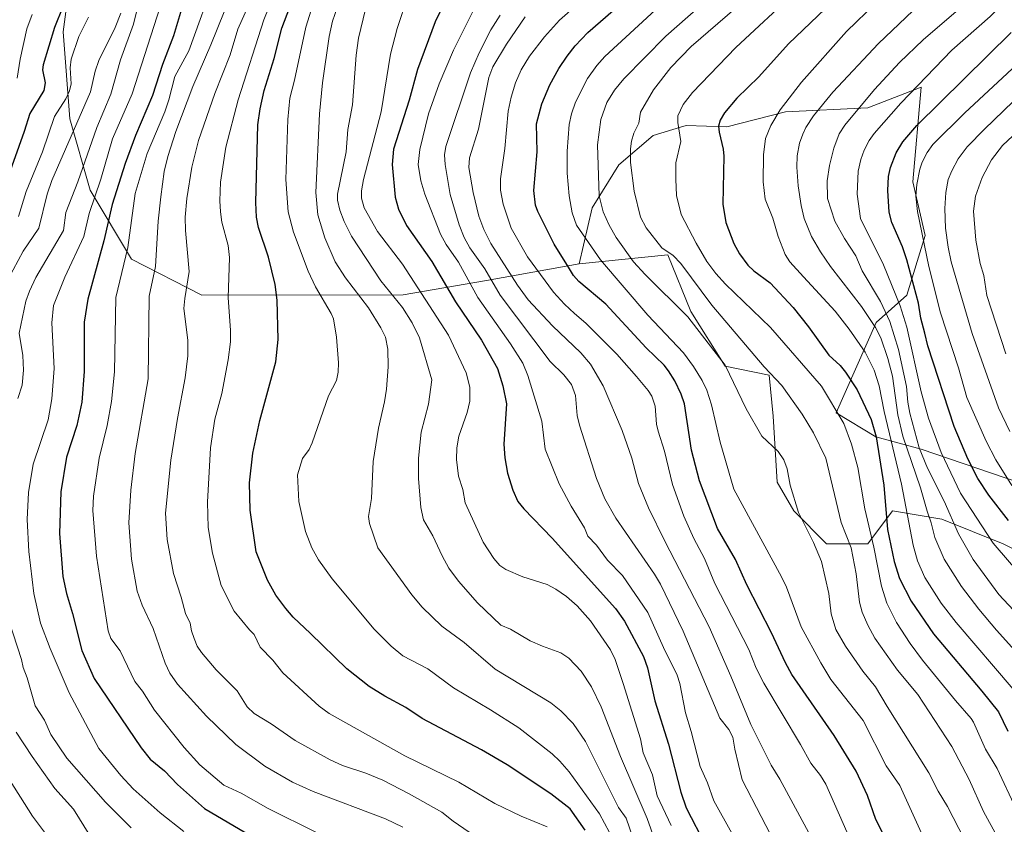
# Model space of a CAD drawing. Units: metres. Extents: x 664883 to 668339, y 4753546 to 4755942.
# Drawn here: x 667464 to 667787, y 4755520 to 4755784 of the extents above; entities that cross this region are included whole.
import ezdxf

# ---------------------------------------------------------------- set-up
doc = ezdxf.new("R2010")
doc.units = ezdxf.units.M
doc.header["$MEASUREMENT"] = 0
for name, color, linetype, lineweight in [('Arbolado forestal CxS', 92, 'Continuous', 0), ('Curva de nivel maestra', 36, 'Continuous', 30), ('Curva de nivel normal', 36, 'Continuous', 0), ('Pastizal CxS', 92, 'Continuous', 0)]:
    doc.layers.add(name, color=color, linetype=linetype, lineweight=lineweight)

# ---------------------------------------------------------------- blocks, each defined once
blk = doc.blocks.new('*U150')
at = {"layer": 'Pastizal CxS', "color": 92, "linetype": 'Continuous', "lineweight": 0}
blk.add_polyline3d([(667805.5543, 4755603.0641, 1475.5795), (667786.6693, 4755612.5069, 1471.0431), (667766.4353, 4755620.6005, 1463.3236), (667750.2481, 4755623.2985, 1452.9132), (667742.1543, 4755612.5071, 1444.7291), (667728.6649, 4755612.5073, 1436.7906), (667717.8737, 4755623.2987, 1434.6805), (667712.4781, 4755632.7415, 1434.3122), (667711.1293, 4755654.3243, 1436.7862), (667709.7807, 4755667.8135, 1439.3923), (667695.4145, 4755670.7861, 1435.0251), (667684.0843, 4755688.6631, 1435.7221), (667676.5415, 4755707.2791, 1438.8625), (667647.4697, 4755704.2851, 1426.3932), (667651.7169, 4755722.7379, 1433.8467), (667660.4629, 4755736.7975, 1439.1237), (667671.8011, 4755746.4433, 1443.0135), (667680.7669, 4755749.1847, 1446.0054), (667682.5739, 4755749.7373, 1446.7963), (667695.9317, 4755749.2503, 1451.3894), (667715.1775, 4755754.1453, 1457.8014), (667742.1563, 4755755.4939, 1468.585), (667759.6923, 4755762.2385, 1472.9441), (667756.9941, 4755731.2129, 1480.6638), (667761.0407, 4755713.6769, 1481.6947), (667755.0385, 4755694.0563, 1473.4703), (667744.9325, 4755685.1405, 1461.2383), (667731.8571, 4755655.4551, 1444.9377), (667744.8527, 4755647.5793, 1451.5306), (667759.6909, 4755643.5323, 1465.9959), (667819.3567, 4755623.2539, 1490.0541)], dxfattribs=at)
blk = doc.blocks.new('*U156')
at = {"layer": 'Arbolado forestal CxS', "color": 92, "linetype": 'Continuous', "lineweight": 0}
blk.add_polyline3d([(667481.0647, 4755802.7141, 1327.7503), (667478.1313, 4755780.4675, 1328.9226), (667480.3541, 4755751.9329, 1335.8569), (667486.9719, 4755728.5229, 1346.0194), (667500.5751, 4755705.8263, 1357.4514), (667523.5947, 4755694.0233, 1367.8216), (667589.7213, 4755694.1235, 1391.3899), (667617.0091, 4755698.8695, 1409.0276), (667647.4697, 4755704.2851, 1426.3932), (667676.5415, 4755707.2791, 1438.8625), (667684.0843, 4755688.6631, 1435.7221), (667695.4145, 4755670.7861, 1435.0251), (667709.7807, 4755667.8135, 1439.3923), (667711.1293, 4755654.3243, 1436.7862), (667712.4781, 4755632.7415, 1434.3122), (667717.8737, 4755623.2987, 1434.6805), (667728.6649, 4755612.5073, 1436.7906), (667742.1543, 4755612.5071, 1444.7291), (667750.2481, 4755623.2985, 1452.9132), (667766.4353, 4755620.6005, 1463.3236), (667786.6693, 4755612.5069, 1471.0431), (667805.5543, 4755603.0641, 1475.5795)], dxfattribs=at)
blk = doc.blocks.new('*U228')
at = {"layer": 'Curva de nivel maestra', "color": 36, "linetype": 'Continuous', "lineweight": 30}
blk.add_polyline3d([(667518.93, 4755794.58, 1350), (667514.29, 4755779.16, 1350), (667510.69, 4755769.69, 1350), (667507.43, 4755759.55, 1350), (667501.82, 4755746.4, 1350), (667498.48, 4755737.25, 1350), (667494.26, 4755723.85, 1350), (667491.5, 4755711.92, 1350), (667486.18, 4755692.71, 1350), (667485.06, 4755685.22, 1350), (667485.04, 4755669.01, 1350), (667484.3, 4755658.94, 1350), (667482.64, 4755651.25, 1350), (667479.26, 4755640.89, 1350), (667477.36, 4755629.54, 1350), (667476.88, 4755615.91, 1350), (667478.05, 4755601.72, 1350), (667479.18, 4755596.22, 1350), (667481.19, 4755589.69, 1350), (667484.24, 4755577.53, 1350), (667488.29, 4755568.34, 1350), (667503.72, 4755545.56, 1350), (667506.72, 4755541.83, 1350), (667511.35, 4755538, 1350), (667515.68, 4755533.57, 1350), (667524.5, 4755525.69, 1350), (667543.68, 4755514.36, 1350)], dxfattribs=at)

msp = doc.modelspace()

# ---------------------------------------------------------------- linework, layer by layer
at = {"layer": 'Arbolado forestal CxS', "color": 92, "linetype": 'Continuous', "lineweight": 0}
for points in [[(667552.78, 4755924.64, 1324.84), (667536.46, 4755910.59, 1328.37), (667516.93, 4755894.5, 1328.73), (667504.39, 4755878.5, 1329.13), (667497.58, 4755861.92, 1329.6), (667495.83, 4755847.31, 1330.39), (667492.8, 4755833.94, 1330.26), (667487.25, 4755818.65, 1328.86), (667481.06, 4755802.71, 1327.75), (667478.13, 4755780.47, 1328.92), (667480.35, 4755751.93, 1335.86), (667486.97, 4755728.52, 1346.02), (667500.58, 4755705.83, 1357.45), (667523.59, 4755694.02, 1367.82), (667589.72, 4755694.12, 1391.39), (667617.01, 4755698.87, 1409.03), (667647.47, 4755704.29, 1426.39)], [(667552.78, 4755924.64, 1324.84), (667536.46, 4755910.59, 1328.37), (667516.93, 4755894.5, 1328.73), (667504.39, 4755878.5, 1329.13), (667497.58, 4755861.92, 1329.6), (667495.83, 4755847.31, 1330.39), (667492.8, 4755833.94, 1330.26), (667487.25, 4755818.65, 1328.86), (667481.06, 4755802.71, 1327.75), (667478.13, 4755780.47, 1328.92), (667480.35, 4755751.93, 1335.86), (667486.97, 4755728.52, 1346.02), (667500.58, 4755705.83, 1357.45), (667523.59, 4755694.02, 1367.82), (667589.72, 4755694.12, 1391.39), (667617.01, 4755698.87, 1409.03), (667647.47, 4755704.29, 1426.39)], [(667819.36, 4755623.25, 1490.05), (667759.69, 4755643.53, 1466), (667744.85, 4755647.58, 1451.53), (667731.86, 4755655.46, 1444.94), (667744.93, 4755685.14, 1461.24), (667755.04, 4755694.06, 1473.47), (667761.04, 4755713.68, 1481.69), (667756.99, 4755731.21, 1480.66), (667759.69, 4755762.24, 1472.94), (667742.16, 4755755.49, 1468.59), (667715.18, 4755754.15, 1457.8), (667695.93, 4755749.25, 1451.39), (667682.57, 4755749.74, 1446.8), (667680.77, 4755749.18, 1446.01), (667671.8, 4755746.44, 1443.01), (667660.46, 4755736.8, 1439.12), (667651.72, 4755722.74, 1433.85), (667647.47, 4755704.29, 1426.39), (667617.01, 4755698.87, 1409.03), (667589.72, 4755694.12, 1391.39), (667523.59, 4755694.02, 1367.82), (667500.58, 4755705.83, 1357.45), (667486.97, 4755728.52, 1346.02), (667480.35, 4755751.93, 1335.86), (667478.13, 4755780.47, 1328.92), (667481.06, 4755802.71, 1327.75)], [(667819.36, 4755623.25, 1490.05), (667759.69, 4755643.53, 1466), (667744.85, 4755647.58, 1451.53), (667731.86, 4755655.46, 1444.94), (667744.93, 4755685.14, 1461.24), (667755.04, 4755694.06, 1473.47), (667761.04, 4755713.68, 1481.69), (667756.99, 4755731.21, 1480.66), (667759.69, 4755762.24, 1472.94), (667742.16, 4755755.49, 1468.59), (667715.18, 4755754.15, 1457.8), (667695.93, 4755749.25, 1451.39), (667682.57, 4755749.74, 1446.8), (667680.77, 4755749.18, 1446.01), (667671.8, 4755746.44, 1443.01), (667660.46, 4755736.8, 1439.12), (667651.72, 4755722.74, 1433.85), (667647.47, 4755704.29, 1426.39)], [(667959.04, 4755645.55, 1488.58), (667953.35, 4755642.31, 1490.89), (667940.39, 4755624.36, 1493.49), (667929.33, 4755601.72, 1494.16), (667923.53, 4755579.78, 1494.34), (667927.54, 4755534.61, 1490.35), (667916.17, 4755539.66, 1494.85), (667879.75, 4755554.5, 1491.04), (667856.81, 4755569.34, 1486.38), (667836.58, 4755586.88, 1483.6), (667805.55, 4755603.06, 1475.58), (667786.67, 4755612.51, 1471.04), (667766.44, 4755620.6, 1463.32), (667750.25, 4755623.3, 1452.91), (667742.15, 4755612.51, 1444.73), (667728.66, 4755612.51, 1436.79), (667717.87, 4755623.3, 1434.68), (667712.48, 4755632.74, 1434.31), (667711.13, 4755654.32, 1436.79), (667709.78, 4755667.81, 1439.39), (667695.41, 4755670.79, 1435.03), (667684.08, 4755688.66, 1435.72), (667676.54, 4755707.28, 1438.86), (667647.47, 4755704.29, 1426.39)]]:
    msp.add_polyline3d(points, dxfattribs=at)
at = {"layer": 'Curva de nivel maestra', "color": 36, "linetype": 'Continuous', "lineweight": 30}
for points in [[(667562.48, 4755924.88, 1325), (667556.5, 4755921.32, 1325), (667543.07, 4755914.71, 1325), (667524.92, 4755904.29, 1325), (667521.26, 4755901.37, 1325), (667516.38, 4755898.3, 1325), (667510.04, 4755893.42, 1325), (667506.26, 4755889.56, 1325), (667501.22, 4755883.19, 1325), (667493.53, 4755868.98, 1325), (667487.64, 4755850.93, 1325), (667486.71, 4755845.74, 1325), (667484.8, 4755824.23, 1325), (667481.4, 4755805.66, 1325), (667478.16, 4755793.7, 1325), (667478.03, 4755788.66, 1325), (667475.31, 4755781.87, 1325), (667471.53, 4755769.59, 1325), (667471.37, 4755767.94, 1325), (667472.24, 4755763.74, 1325), (667471.78, 4755761.24, 1325), (667467.15, 4755753.65, 1325), (667465.35, 4755747.77, 1325), (667459.52, 4755731.47, 1325)], [(667751.83, 4755508.23, 1425), (667744.82, 4755522.1, 1425), (667742.06, 4755529.99, 1425), (667738.39, 4755537.97, 1425), (667731.1, 4755549.58, 1425), (667717.23, 4755569.62, 1425), (667715.14, 4755573.44, 1425), (667710.6, 4755583.33, 1425), (667702.49, 4755599.08, 1425), (667698.8, 4755607.3, 1425), (667692.85, 4755617.54, 1425), (667686.96, 4755633.19, 1425), (667684.38, 4755643.24, 1425), (667682.04, 4755658.36, 1425), (667680.98, 4755661.54, 1425), (667678.84, 4755665.98, 1425), (667676.84, 4755669.26, 1425), (667675.34, 4755671.1, 1425), (667669.41, 4755676.74, 1425), (667656.18, 4755691.15, 1425), (667647.31, 4755698.51, 1425), (667645.56, 4755700.52, 1425), (667643.95, 4755703.2, 1425), (667639.22, 4755710.83, 1425), (667633.9, 4755721.53, 1425), (667633.19, 4755723.59, 1425), (667632.55, 4755728.36, 1425), (667633.69, 4755741.06, 1425), (667633.43, 4755750.21, 1425), (667635.25, 4755756.86, 1425), (667637.8, 4755763.01, 1425), (667640.75, 4755768.39, 1425), (667643.48, 4755772.44, 1425), (667646.19, 4755775.85, 1425), (667650.31, 4755780.25, 1425), (667690.24, 4755815, 1425)], [(667747.43, 4755806.42, 1450), (667716.16, 4755776.51, 1450), (667706.43, 4755765.69, 1450), (667699.21, 4755758.71, 1450), (667695.16, 4755753.82, 1450), (667693.69, 4755751.47, 1450), (667693.25, 4755749.47, 1450), (667693.38, 4755747.52, 1450), (667694.75, 4755741.9, 1450), (667694.99, 4755739.69, 1450), (667694.57, 4755723.92, 1450), (667695.64, 4755717.84, 1450), (667698.22, 4755711.03, 1450), (667700.05, 4755707.66, 1450), (667702.79, 4755703.91, 1450), (667704.8, 4755702.05, 1450), (667710.16, 4755698.15, 1450), (667717.69, 4755690.05, 1450), (667722.78, 4755683.64, 1450), (667729.39, 4755674.34, 1450), (667733.13, 4755670.94, 1450), (667734.9, 4755668.85, 1450), (667738.69, 4755662.97, 1450), (667743.33, 4755653.23, 1450), (667744.93, 4755647.54, 1450), (667747.47, 4755631.74, 1450), (667748.66, 4755617.19, 1450), (667750.88, 4755606.69, 1450), (667752.62, 4755601.16, 1450), (667756.41, 4755593.72, 1450), (667763.7, 4755583, 1450), (667779.65, 4755564.17, 1450), (667785.13, 4755557.34, 1450), (667788.2, 4755551, 1450)], [(667604.37, 4755792.27, 1400), (667600.21, 4755783.76, 1400), (667594.45, 4755768.08, 1400), (667591.73, 4755758.03, 1400), (667586.59, 4755741.96, 1400), (667586.14, 4755736.88, 1400), (667587.12, 4755726.17, 1400), (667588.2, 4755722.3, 1400), (667590.79, 4755716.96, 1400), (667599.07, 4755705.1, 1400), (667606.84, 4755691.92, 1400), (667615.39, 4755679.33, 1400), (667620.69, 4755669.98, 1400), (667622.47, 4755664.32, 1400), (667623.64, 4755658.38, 1400), (667622.78, 4755645.16, 1400), (667623.08, 4755640.67, 1400), (667623.9, 4755635.67, 1400), (667625.67, 4755630.04, 1400), (667627.36, 4755626.35, 1400), (667629.32, 4755623.96, 1400), (667638.64, 4755614.4, 1400), (667659.39, 4755591.29, 1400), (667662.33, 4755587.13, 1400), (667668.58, 4755575.56, 1400), (667669.95, 4755571.78, 1400), (667672.31, 4755561.04, 1400), (667676.76, 4755546.82, 1400), (667680.86, 4755531.08, 1400), (667682.59, 4755525.93, 1400), (667695.48, 4755500.99, 1400)], [(667649.43, 4755518.56, 1375), (667644.54, 4755525.58, 1375), (667638.22, 4755530.51, 1375), (667623.86, 4755540.02, 1375), (667615.44, 4755544.95, 1375), (667596, 4755555.21, 1375), (667590.55, 4755558.8, 1375), (667583.67, 4755562.48, 1375), (667578.56, 4755565.72, 1375), (667571.2, 4755571.53, 1375), (667559.31, 4755583.08, 1375), (667553.62, 4755588.44, 1375), (667551.16, 4755591.24, 1375), (667547.94, 4755595.68, 1375), (667545.18, 4755600.57, 1375), (667541.45, 4755609.82, 1375), (667539.55, 4755623.54, 1375), (667539.31, 4755632.48, 1375), (667540.41, 4755642.26, 1375), (667542.66, 4755652.98, 1375), (667547.88, 4755672.2, 1375), (667548.65, 4755679.52, 1375), (667548.34, 4755692.38, 1375), (667547.74, 4755697.54, 1375), (667545.53, 4755706.53, 1375), (667542.29, 4755716.3, 1375), (667541.58, 4755719.69, 1375), (667541.4, 4755724.41, 1375), (667542.01, 4755749.97, 1375), (667542.79, 4755755.2, 1375), (667544.12, 4755761.15, 1375), (667547.34, 4755771.73, 1375), (667549.84, 4755781.64, 1375), (667552.53, 4755788.57, 1375)], [(667788.36, 4755620.15, 1475), (667781.88, 4755628.47, 1475), (667778.28, 4755633.96, 1475), (667774.97, 4755640.34, 1475), (667770.49, 4755650.95, 1475), (667761.9, 4755677.49, 1475), (667760.92, 4755681.61, 1475), (667759.64, 4755686.54, 1475), (667758.87, 4755691.46, 1475), (667755.03, 4755705.63, 1475), (667753.56, 4755709.92, 1475), (667750.12, 4755717.9, 1475), (667749.25, 4755721.33, 1475), (667748.82, 4755728.4, 1475), (667748.95, 4755733, 1475), (667749.63, 4755735.92, 1475), (667751.51, 4755740.75, 1475), (667753.65, 4755744.39, 1475), (667758.33, 4755749.71, 1475), (667789.29, 4755780.26, 1475)]]:
    msp.add_polyline3d(points, dxfattribs=at)
at = {"layer": 'Curva de nivel normal', "color": 36, "linetype": 'Continuous', "lineweight": 0}
for points in [[(667789.12, 4755508.29, 1440), (667780.16, 4755524.67, 1440), (667775.42, 4755535.23, 1440), (667769.79, 4755546.01, 1440), (667758.59, 4755563.09, 1440), (667751.92, 4755571.01, 1440), (667744.52, 4755581.55, 1440), (667742.16, 4755585.8, 1440), (667740.32, 4755590.03, 1440), (667739.48, 4755593.36, 1440), (667738.42, 4755602.63, 1440), (667736.77, 4755611.18, 1440), (667733.47, 4755619.52, 1440), (667728.45, 4755640.59, 1440), (667724.39, 4755648.86, 1440), (667720.64, 4755655.04, 1440), (667713.97, 4755664.42, 1440), (667708.17, 4755670.55, 1440), (667691.04, 4755690.82, 1440), (667680.87, 4755704.45, 1440), (667678.29, 4755707.02, 1440), (667674.55, 4755709.61, 1440), (667669.48, 4755716.12, 1440), (667667.56, 4755719.69, 1440), (667665.51, 4755728.21, 1440), (667664.27, 4755737.61, 1440), (667664.3, 4755742.01, 1440), (667664.64, 4755744.61, 1440), (667665.41, 4755747.16, 1440), (667667.08, 4755750.5, 1440), (667667.55, 4755754.05, 1440), (667671.82, 4755761.36, 1440), (667677.59, 4755768.76, 1440), (667684.26, 4755775.61, 1440), (667739.89, 4755823.68, 1440)], [(667589.65, 4755519.59, 1360), (667583.87, 4755522.23, 1360), (667560.18, 4755531.22, 1360), (667553.36, 4755534.32, 1360), (667544.31, 4755539.57, 1360), (667534.81, 4755546.71, 1360), (667525.2, 4755555.91, 1360), (667515.63, 4755566.47, 1360), (667513.19, 4755570.05, 1360), (667511.56, 4755573.32, 1360), (667507.67, 4755584.77, 1360), (667504.03, 4755592.35, 1360), (667502.46, 4755596.93, 1360), (667500.51, 4755607.44, 1360), (667499.64, 4755619.43, 1360), (667500.34, 4755630.1, 1360), (667501.8, 4755642.13, 1360), (667506.07, 4755666.63, 1360), (667506.36, 4755693.72, 1360), (667508.42, 4755703.47, 1360), (667509.34, 4755718.3, 1360), (667510.15, 4755726.31, 1360), (667511.33, 4755734.63, 1360), (667512.46, 4755739.49, 1360), (667515.08, 4755747.77, 1360), (667520.68, 4755762.47, 1360), (667526.58, 4755776.2, 1360), (667539.7, 4755808.7, 1360)], [(667546.5, 4755806.02, 1365), (667535.46, 4755781.35, 1365), (667532.95, 4755772.91, 1365), (667527.9, 4755760.23, 1365), (667522.57, 4755744.84, 1365), (667520.39, 4755736.05, 1365), (667518.67, 4755725.77, 1365), (667518.22, 4755719.64, 1365), (667518.25, 4755715.3, 1365), (667519.53, 4755701.78, 1365), (667518.01, 4755692.96, 1365), (667517.72, 4755689.65, 1365), (667519.08, 4755679.33, 1365), (667519.05, 4755674.17, 1365), (667518.18, 4755666.91, 1365), (667515.63, 4755653.64, 1365), (667513.47, 4755639.96, 1365), (667511.7, 4755622.6, 1365), (667512.22, 4755613.95, 1365), (667514.32, 4755602.75, 1365), (667516.9, 4755595, 1365), (667518.27, 4755589.65, 1365), (667519.86, 4755586.5, 1365), (667520.28, 4755583.96, 1365), (667521.17, 4755581.45, 1365), (667522.1, 4755578.87, 1365), (667523.48, 4755576.89, 1365), (667528.38, 4755571.19, 1365), (667535.19, 4755564.32, 1365), (667538.51, 4755558.97, 1365), (667540.82, 4755556.79, 1365), (667546.41, 4755553.48, 1365), (667554.26, 4755548.02, 1365), (667565.78, 4755541.62, 1365), (667569.77, 4755539.8, 1365), (667577.43, 4755537.23, 1365), (667583.01, 4755534.94, 1365), (667591.73, 4755530.52, 1365), (667602.45, 4755524.47, 1365), (667606.15, 4755521.51, 1365), (667616.92, 4755514.11, 1365)], [(667775.82, 4755511.85, 1435), (667768.38, 4755526.32, 1435), (667765.25, 4755531.36, 1435), (667762.22, 4755537.33, 1435), (667748.5, 4755559.11, 1435), (667744.74, 4755565.62, 1435), (667740.58, 4755570.77, 1435), (667734.82, 4755578.88, 1435), (667731.75, 4755584.38, 1435), (667730.2, 4755589.53, 1435), (667729.42, 4755596.2, 1435), (667726.97, 4755606.72, 1435), (667724.36, 4755612.92, 1435), (667719.4, 4755622.72, 1435), (667716.75, 4755631.69, 1435), (667715.75, 4755637.07, 1435), (667714.61, 4755640.05, 1435), (667712.79, 4755642.81, 1435), (667707.47, 4755647.79, 1435), (667702.3, 4755656.72, 1435), (667695.34, 4755671.14, 1435), (667683.14, 4755686.94, 1435), (667669.18, 4755700.83, 1435), (667665.35, 4755705.03, 1435), (667659.66, 4755712.99, 1435), (667657.36, 4755717.02, 1435), (667655.38, 4755721.34, 1435), (667654.06, 4755726.61, 1435), (667653.47, 4755743.42, 1435), (667654.62, 4755751.7, 1435), (667656.51, 4755757.21, 1435), (667659.02, 4755761.25, 1435), (667662.17, 4755765.02, 1435), (667675.86, 4755779.03, 1435), (667705.62, 4755805.26, 1435)], [(667803.25, 4755563.29, 1460), (667784.42, 4755584.21, 1460), (667778.64, 4755591.08, 1460), (667772.95, 4755598.54, 1460), (667767.23, 4755607.44, 1460), (667764.18, 4755614.6, 1460), (667763.02, 4755619.41, 1460), (667761.62, 4755623.2, 1460), (667759.44, 4755630.83, 1460), (667753.7, 4755647.78, 1460), (667752.02, 4755654.75, 1460), (667750.34, 4755667.51, 1460), (667748.8, 4755673.27, 1460), (667746.48, 4755680.08, 1460), (667744.75, 4755683.5, 1460), (667740.15, 4755690.35, 1460), (667729.99, 4755703.51, 1460), (667726.67, 4755708.27, 1460), (667723.71, 4755713.25, 1460), (667721.33, 4755719.18, 1460), (667720.29, 4755723.44, 1460), (667719.37, 4755729.95, 1460), (667718.9, 4755736.07, 1460), (667719.02, 4755739.79, 1460), (667719.83, 4755743.87, 1460), (667720.86, 4755746.91, 1460), (667721.87, 4755749.02, 1460), (667724.35, 4755752.83, 1460), (667730.72, 4755760.61, 1460), (667745.67, 4755776.59, 1460), (667772.72, 4755802.4, 1460)], [(667505.75, 4755801.27, 1340), (667501.23, 4755782.96, 1340), (667496.99, 4755771.29, 1340), (667493.75, 4755760.01, 1340), (667489.2, 4755749.1, 1340), (667482.98, 4755731.19, 1340), (667478.96, 4755721.2, 1340), (667478.26, 4755715.28, 1340), (667469.21, 4755699.83, 1340), (667467.07, 4755695.41, 1340), (667465.85, 4755692.1, 1340), (667463.71, 4755681.6, 1340), (667464.91, 4755674.25, 1340), (667465.1, 4755669.43, 1340), (667464.63, 4755664.5, 1340), (667463.29, 4755660.19, 1340)], [(667561.28, 4755517.77, 1355), (667545.36, 4755525.69, 1355), (667536.5, 4755530.71, 1355), (667530.83, 4755533.36, 1355), (667523, 4755540.03, 1355), (667517.89, 4755545.73, 1355), (667508.13, 4755557.89, 1355), (667504.13, 4755564.14, 1355), (667501.65, 4755567.35, 1355), (667496.83, 4755577.35, 1355), (667493.77, 4755581.47, 1355), (667492.92, 4755583.95, 1355), (667489.06, 4755608.45, 1355), (667487.86, 4755623.44, 1355), (667488.04, 4755628.08, 1355), (667489.99, 4755640.61, 1355), (667492.55, 4755651.29, 1355), (667493.96, 4755659.13, 1355), (667494.93, 4755668.96, 1355), (667495.44, 4755693.27, 1355), (667499.41, 4755709.7, 1355), (667501.74, 4755727.42, 1355), (667505.65, 4755740.54, 1355), (667511.51, 4755754.15, 1355), (667512.85, 4755758.18, 1355), (667514.78, 4755765.8, 1355), (667519.35, 4755774.24, 1355), (667528.19, 4755798.8, 1355)], [(667547.3, 4755792.53, 1370), (667544.04, 4755784.37, 1370), (667535.51, 4755758.1, 1370), (667531.5, 4755742.55, 1370), (667529.74, 4755731.09, 1370), (667529.52, 4755724.98, 1370), (667529.82, 4755721.34, 1370), (667530.24, 4755718.01, 1370), (667532.24, 4755710.38, 1370), (667532.73, 4755706.37, 1370), (667532.29, 4755693.18, 1370), (667533.03, 4755682.59, 1370), (667533.01, 4755678.71, 1370), (667532.33, 4755672.8, 1370), (667530.2, 4755661.84, 1370), (667527.94, 4755653.33, 1370), (667526.46, 4755643.94, 1370), (667525.54, 4755626.13, 1370), (667525.74, 4755617.88, 1370), (667527.19, 4755609.42, 1370), (667529.95, 4755598.77, 1370), (667534.28, 4755590.44, 1370), (667539.3, 4755584.24, 1370), (667540.8, 4755582.76, 1370), (667542.8, 4755578.59, 1370), (667546.94, 4755574.28, 1370), (667550.24, 4755570.16, 1370), (667562.18, 4755559.28, 1370), (667565.42, 4755556.84, 1370), (667590.24, 4755542.94, 1370), (667608.01, 4755534.27, 1370), (667619.77, 4755527.31, 1370), (667628.39, 4755523.2, 1370), (667637.02, 4755519.71, 1370)], [(667737, 4755514.32, 1420), (667728.42, 4755533.68, 1420), (667726.72, 4755536.45, 1420), (667723.53, 4755540.52, 1420), (667720.12, 4755546.66, 1420), (667708.04, 4755566.83, 1420), (667705.53, 4755571.66, 1420), (667703.14, 4755577.79, 1420), (667692.01, 4755599.53, 1420), (667688.57, 4755607.7, 1420), (667685.05, 4755614.27, 1420), (667681.83, 4755621.53, 1420), (667678.06, 4755632, 1420), (667675.42, 4755642.83, 1420), (667673.38, 4755649.42, 1420), (667672.88, 4755651.69, 1420), (667672.41, 4755657.69, 1420), (667671.34, 4755660.89, 1420), (667670.16, 4755662.74, 1420), (667666.28, 4755667.42, 1420), (667659.79, 4755674.7, 1420), (667649.71, 4755684.85, 1420), (667645.94, 4755688.09, 1420), (667642.68, 4755691.06, 1420), (667639.09, 4755695.04, 1420), (667630.54, 4755706.6, 1420), (667625.15, 4755716, 1420), (667622.5, 4755723.91, 1420), (667621.62, 4755728.49, 1420), (667621.61, 4755732.22, 1420), (667623.06, 4755742.15, 1420), (667624.2, 4755754.4, 1420), (667625.15, 4755758.95, 1420), (667626.59, 4755763.68, 1420), (667628.41, 4755767.95, 1420), (667631.13, 4755772.43, 1420), (667636.07, 4755778.8, 1420), (667641.05, 4755784.29, 1420), (667650.88, 4755792.97, 1420)], [(667764.17, 4755508, 1430), (667752.73, 4755533.23, 1430), (667748.22, 4755539.65, 1430), (667740.66, 4755554.51, 1430), (667730.06, 4755567.98, 1430), (667726.75, 4755573.48, 1430), (667720.36, 4755585.31, 1430), (667715.5, 4755598.25, 1430), (667713.92, 4755601.68, 1430), (667698.19, 4755630.47, 1430), (667693.73, 4755645.85, 1430), (667690.92, 4755658.06, 1430), (667689.33, 4755662.94, 1430), (667687.83, 4755666.02, 1430), (667685.03, 4755670.65, 1430), (667681.72, 4755675.13, 1430), (667670.02, 4755687.51, 1430), (667654.48, 4755705.63, 1430), (667646.63, 4755717.07, 1430), (667645.2, 4755721.04, 1430), (667644.19, 4755726.68, 1430), (667643.55, 4755734.03, 1430), (667643.48, 4755741.33, 1430), (667644.18, 4755750.01, 1430), (667644.92, 4755753.49, 1430), (667646.23, 4755757.34, 1430), (667650.25, 4755765.18, 1430), (667653.25, 4755769.39, 1430), (667655.87, 4755772.39, 1430), (667678, 4755792.77, 1430)], [(667790.92, 4755525.46, 1445), (667784.66, 4755538.84, 1445), (667780.8, 4755545.13, 1445), (667776.91, 4755553.96, 1445), (667776.1, 4755555.24, 1445), (667770.96, 4755561.06, 1445), (667760.11, 4755574.35, 1445), (667756.05, 4755579.79, 1445), (667751.62, 4755586.68, 1445), (667748.45, 4755592.98, 1445), (667746.68, 4755598.56, 1445), (667744.13, 4755611.44, 1445), (667741.22, 4755623.92, 1445), (667738.91, 4755637.57, 1445), (667736.85, 4755645.13, 1445), (667734.35, 4755651.96, 1445), (667727.03, 4755664.25, 1445), (667710.24, 4755683.49, 1445), (667695.47, 4755697.71, 1445), (667692.33, 4755701.17, 1445), (667689.42, 4755705.06, 1445), (667685.84, 4755711.09, 1445), (667680.97, 4755720.57, 1445), (667679.42, 4755726.8, 1445), (667679.24, 4755732.13, 1445), (667679.15, 4755737.46, 1445), (667680.82, 4755744.5, 1445), (667679.8, 4755750.65, 1445), (667679.84, 4755752.89, 1445), (667681.65, 4755756.58, 1445), (667684.68, 4755760.48, 1445), (667698.83, 4755775.33, 1445), (667718.63, 4755793.74, 1445)], [(667804.13, 4755588.5, 1470), (667783.29, 4755612.73, 1470), (667772.63, 4755629.09, 1470), (667766.27, 4755642.49, 1470), (667762.16, 4755653.72, 1470), (667759.76, 4755662.39, 1470), (667755.02, 4755683.57, 1470), (667752.8, 4755690.61, 1470), (667747.36, 4755704.04, 1470), (667739.8, 4755719.17, 1470), (667738.69, 4755727.2, 1470), (667739.06, 4755734.68, 1470), (667739.9, 4755738.54, 1470), (667741.01, 4755741.62, 1470), (667742.65, 4755744.76, 1470), (667744.26, 4755747.05, 1470), (667752.98, 4755757.08, 1470), (667769.73, 4755774.45, 1470), (667782.32, 4755785.46, 1470), (667790.5, 4755793.57, 1470)], [(667568.81, 4755790.52, 1385), (667566.5, 4755783.94, 1385), (667565.42, 4755778.85, 1385), (667563.21, 4755763.7, 1385), (667562.24, 4755753.55, 1385), (667561.03, 4755727.68, 1385), (667561.67, 4755720.44, 1385), (667563.97, 4755712.88, 1385), (667567.44, 4755705.02, 1385), (667570.74, 4755699.72, 1385), (667578.34, 4755689.94, 1385), (667582.42, 4755683.34, 1385), (667583.94, 4755680.3, 1385), (667584.7, 4755676.36, 1385), (667584.79, 4755670.57, 1385), (667584.21, 4755663.22, 1385), (667583.59, 4755659.07, 1385), (667581.63, 4755650.46, 1385), (667579.86, 4755639.52, 1385), (667579.33, 4755627.41, 1385), (667578.35, 4755621.44, 1385), (667578.62, 4755619.17, 1385), (667581.35, 4755611.2, 1385), (667592.54, 4755595.73, 1385), (667595.95, 4755591.73, 1385), (667602.44, 4755585.52, 1385), (667609.73, 4755580.14, 1385), (667619.9, 4755571.36, 1385), (667638.13, 4755560.38, 1385), (667641.46, 4755557.72, 1385), (667645.51, 4755553.56, 1385), (667649.59, 4755547.62, 1385), (667660.4, 4755526.02, 1385), (667662.88, 4755522.52, 1385), (667665.01, 4755516.5, 1385)], [(667591.36, 4755792.31, 1395), (667587.75, 4755781.53, 1395), (667585.59, 4755773.08, 1395), (667582.46, 4755754.24, 1395), (667576.64, 4755732.01, 1395), (667576.06, 4755728.3, 1395), (667576.07, 4755725.83, 1395), (667576.95, 4755722.72, 1395), (667581.34, 4755714.94, 1395), (667589.5, 4755704.18, 1395), (667604.6, 4755680.93, 1395), (667610.37, 4755668.62, 1395), (667611.54, 4755663.93, 1395), (667611.54, 4755659.27, 1395), (667610.76, 4755655.53, 1395), (667607.95, 4755647.78, 1395), (667607.33, 4755643.96, 1395), (667607.25, 4755640.12, 1395), (667607.82, 4755634.72, 1395), (667609.27, 4755630.36, 1395), (667610.07, 4755625.89, 1395), (667615.98, 4755613.07, 1395), (667619.44, 4755607.71, 1395), (667621.44, 4755605.38, 1395), (667623.39, 4755604.1, 1395), (667628.98, 4755601.68, 1395), (667636.93, 4755599.12, 1395), (667639.85, 4755597.63, 1395), (667643.33, 4755595.25, 1395), (667646.78, 4755592.12, 1395), (667651.24, 4755587.19, 1395), (667657.75, 4755577.75, 1395), (667659.32, 4755574.5, 1395), (667661.96, 4755566.72, 1395), (667667.58, 4755548.54, 1395), (667668.52, 4755543.94, 1395), (667671.5, 4755536.68, 1395), (667673.04, 4755529.83, 1395), (667677.63, 4755520.08, 1395)], [(667614.21, 4755790.34, 1405), (667606.23, 4755774.4, 1405), (667601.52, 4755763.42, 1405), (667598.05, 4755753.5, 1405), (667595.2, 4755741.82, 1405), (667594.64, 4755736.87, 1405), (667595.49, 4755731.56, 1405), (667596.79, 4755727.14, 1405), (667601.99, 4755714.02, 1405), (667603.82, 4755710.63, 1405), (667607.89, 4755704.91, 1405), (667614.21, 4755693.34, 1405), (667624.95, 4755678.14, 1405), (667628.97, 4755671.78, 1405), (667630.59, 4755667.67, 1405), (667635.23, 4755652.76, 1405), (667636.36, 4755643.51, 1405), (667640.89, 4755632.16, 1405), (667644.82, 4755624.79, 1405), (667649.25, 4755617.75, 1405), (667650.34, 4755614.98, 1405), (667653.11, 4755612.03, 1405), (667656.74, 4755607.11, 1405), (667661.67, 4755602.14, 1405), (667670.04, 4755589.95, 1405), (667675.19, 4755578.49, 1405), (667679.67, 4755569.43, 1405), (667680.51, 4755566.67, 1405), (667682.36, 4755557, 1405), (667684.21, 4755550.95, 1405), (667687.21, 4755539.42, 1405), (667689.57, 4755534.11, 1405), (667691.65, 4755528.2, 1405), (667697.6, 4755517.57, 1405)], [(667789.89, 4755564.77, 1455), (667771.18, 4755586.66, 1455), (667766.31, 4755593.04, 1455), (667760.91, 4755601.49, 1455), (667758.54, 4755606.93, 1455), (667757.04, 4755612.03, 1455), (667753.3, 4755632.07, 1455), (667747.53, 4755655.95, 1455), (667745.93, 4755664.27, 1455), (667744.27, 4755669.43, 1455), (667741.32, 4755675.34, 1455), (667736.1, 4755682.91, 1455), (667731.5, 4755688.83, 1455), (667721.14, 4755700.07, 1455), (667716.58, 4755705.03, 1455), (667715.05, 4755707.36, 1455), (667712.81, 4755713.31, 1455), (667711.03, 4755719.26, 1455), (667708.51, 4755725.55, 1455), (667707.84, 4755731.22, 1455), (667707.91, 4755740.14, 1455), (667708.65, 4755745.48, 1455), (667710.36, 4755749.76, 1455), (667713.47, 4755754.85, 1455), (667720.41, 4755763.95, 1455), (667735.19, 4755780.5, 1455), (667744.91, 4755789.9, 1455)], [(667460.12, 4755699.26, 1335), (667465.05, 4755708.53, 1335), (667470.18, 4755715.98, 1335), (667472.92, 4755727.15, 1335), (667474.41, 4755731.68, 1335), (667487.13, 4755760.75, 1335), (667488.65, 4755767.52, 1335), (667489.86, 4755771.07, 1335), (667495.18, 4755781.91, 1335), (667497.1, 4755786.56, 1335)], [(667463.07, 4755765.21, 1320), (667463.99, 4755771.42, 1320), (667466.21, 4755781.46, 1320), (667468, 4755786.13, 1320)], [(667517.75, 4755518.17, 1345), (667509.93, 4755524.27, 1345), (667501.13, 4755532.09, 1345), (667497.07, 4755536.49, 1345), (667489.8, 4755545.33, 1345), (667480.06, 4755563.63, 1345), (667473.86, 4755578.21, 1345), (667470.74, 4755586.51, 1345), (667468.56, 4755596.2, 1345), (667466.9, 4755610, 1345), (667466.36, 4755620.48, 1345), (667466.76, 4755629.29, 1345), (667468.28, 4755638.61, 1345), (667473.23, 4755653.14, 1345), (667474.41, 4755660.08, 1345), (667475.22, 4755669.96, 1345), (667474.42, 4755684.94, 1345), (667475.01, 4755690.69, 1345), (667478.65, 4755699.92, 1345), (667484.87, 4755713.26, 1345), (667486.68, 4755720.82, 1345), (667490.47, 4755732.09, 1345), (667494.37, 4755745.35, 1345), (667500.74, 4755760.14, 1345), (667509.95, 4755788.66, 1345)], [(667559.54, 4755787.58, 1380), (667557.8, 4755781.99, 1380), (667554.01, 4755764.61, 1380), (667552.52, 4755758.65, 1380), (667551.89, 4755751.7, 1380), (667551.19, 4755732.01, 1380), (667551.92, 4755721.4, 1380), (667553.7, 4755714.73, 1380), (667558.53, 4755701.94, 1380), (667560.91, 4755696.84, 1380), (667566.12, 4755688.02, 1380), (667566.82, 4755686.33, 1380), (667567.85, 4755680.29, 1380), (667568.46, 4755671.87, 1380), (667568.38, 4755668.83, 1380), (667567.84, 4755666.03, 1380), (667565.26, 4755661.01, 1380), (667559.9, 4755645.61, 1380), (667558.81, 4755643.4, 1380), (667556.73, 4755640.52, 1380), (667555.05, 4755635.11, 1380), (667555.44, 4755626.37, 1380), (667557.61, 4755616.55, 1380), (667559.77, 4755611.14, 1380), (667561.98, 4755607.2, 1380), (667566.38, 4755601.02, 1380), (667580.22, 4755584.51, 1380), (667585.74, 4755578.91, 1380), (667589.61, 4755575.74, 1380), (667597.84, 4755571.46, 1380), (667606.27, 4755565.2, 1380), (667618.38, 4755558.07, 1380), (667627.72, 4755552.13, 1380), (667638.6, 4755543.65, 1380), (667641.14, 4755541.24, 1380), (667644.14, 4755537.68, 1380), (667654.12, 4755523.95, 1380), (667657.43, 4755517.84, 1380)], [(667675.27, 4755507, 1390), (667669.8, 4755522.44, 1390), (667661.04, 4755542.69, 1390), (667654.72, 4755559.07, 1390), (667651.54, 4755565.57, 1390), (667648.15, 4755570.72, 1390), (667644.06, 4755574.94, 1390), (667641.43, 4755576.69, 1390), (667635.49, 4755578.94, 1390), (667631.44, 4755580.65, 1390), (667624.97, 4755584.48, 1390), (667621.71, 4755585.81, 1390), (667614.08, 4755593.11, 1390), (667607.83, 4755600.23, 1390), (667604.74, 4755604.49, 1390), (667602.47, 4755608.52, 1390), (667599.41, 4755615.09, 1390), (667596.36, 4755620.36, 1390), (667595.51, 4755624.36, 1390), (667594.76, 4755633.89, 1390), (667594.79, 4755640.56, 1390), (667595.63, 4755649.08, 1390), (667598.07, 4755658.25, 1390), (667599.08, 4755666.3, 1390), (667595.12, 4755680.11, 1390), (667592.68, 4755684.96, 1390), (667589.46, 4755689.99, 1390), (667582.38, 4755698.73, 1390), (667572.73, 4755713.43, 1390), (667570.34, 4755718.26, 1390), (667568.93, 4755721.96, 1390), (667568.2, 4755725.2, 1390), (667568.12, 4755727.22, 1390), (667571.04, 4755741.12, 1390), (667571.59, 4755748.42, 1390), (667573.08, 4755756.54, 1390), (667574.29, 4755772.77, 1390), (667575.07, 4755778.31, 1390), (667577.32, 4755787.88, 1390)], [(667802.93, 4755576.93, 1465), (667785.15, 4755595.84, 1465), (667776.78, 4755607.33, 1465), (667771.94, 4755615.82, 1465), (667767.3, 4755626.53, 1465), (667761.73, 4755637.36, 1465), (667759.1, 4755644, 1465), (667755.98, 4755655.35, 1465), (667755.31, 4755659.01, 1465), (667754.91, 4755664.08, 1465), (667752.28, 4755676.2, 1465), (667749.41, 4755685.46, 1465), (667746.37, 4755691.98, 1465), (667740.34, 4755702.02, 1465), (667738.24, 4755706.97, 1465), (667734.53, 4755712.59, 1465), (667731.42, 4755718.32, 1465), (667728.94, 4755725.77, 1465), (667728.84, 4755731.56, 1465), (667729.58, 4755736.6, 1465), (667731.07, 4755742.31, 1465), (667732.77, 4755746.95, 1465), (667734.65, 4755749.87, 1465), (667744.38, 4755761.47, 1465), (667752.55, 4755770.4, 1465), (667760.37, 4755777.86, 1465), (667772.69, 4755788.41, 1465)], [(667463.49, 4755719.91, 1330), (667466.03, 4755728.07, 1330), (667471.31, 4755741.04, 1330), (667475.29, 4755752.71, 1330), (667479, 4755758.48, 1330), (667480.21, 4755761.06, 1330), (667480.72, 4755763.42, 1330), (667480.47, 4755768.59, 1330), (667480.72, 4755771.46, 1330), (667483.23, 4755778.87, 1330), (667486.42, 4755785.24, 1330)], [(667621.52, 4755785.89, 1410), (667618.5, 4755781.11, 1410), (667614.65, 4755773.52, 1410), (667611.84, 4755766.94, 1410), (667603.68, 4755742.83, 1410), (667603.32, 4755740.08, 1410), (667603.48, 4755736.94, 1410), (667605.14, 4755727.04, 1410), (667608.04, 4755717.17, 1410), (667609.72, 4755712.94, 1410), (667611.6, 4755709.57, 1410), (667616.56, 4755702.69, 1410), (667621.51, 4755694.07, 1410), (667637.9, 4755672.35, 1410), (667642.47, 4755667.97, 1410), (667644.96, 4755664.78, 1410), (667646.31, 4755661.18, 1410), (667646.86, 4755654.62, 1410), (667647.6, 4755651.45, 1410), (667653.16, 4755633.95, 1410), (667655.92, 4755627.29, 1410), (667659.47, 4755620.89, 1410), (667672.22, 4755602.52, 1410), (667674.11, 4755599.22, 1410), (667681.57, 4755583.87, 1410), (667693.66, 4755555.26, 1410), (667696.62, 4755551.56, 1410), (667697.91, 4755549.09, 1410), (667698.51, 4755545.13, 1410), (667700.92, 4755535.07, 1410), (667713.47, 4755511.07, 1410)], [(667629.72, 4755785.3, 1415), (667623.59, 4755776.39, 1415), (667619.09, 4755768.9, 1415), (667617.84, 4755765.45, 1415), (667614.39, 4755748.48, 1415), (667611.47, 4755739.14, 1415), (667611.21, 4755735.89, 1415), (667612.67, 4755727.71, 1415), (667614.56, 4755719.98, 1415), (667616.21, 4755715.59, 1415), (667618.52, 4755711.04, 1415), (667627.18, 4755697.34, 1415), (667630.75, 4755692.49, 1415), (667638.76, 4755683.96, 1415), (667648.05, 4755675.18, 1415), (667651.16, 4755671.43, 1415), (667655.36, 4755664.29, 1415), (667661.56, 4755649.67, 1415), (667664.72, 4755640.62, 1415), (667666.97, 4755632.3, 1415), (667670.23, 4755624.34, 1415), (667675.53, 4755613.33, 1415), (667690.11, 4755585.25, 1415), (667697.28, 4755569.12, 1415), (667703.83, 4755553.18, 1415), (667710.48, 4755539.88, 1415), (667713.27, 4755535.29, 1415), (667724.23, 4755515.02, 1415)], [(667789.48, 4755631.62, 1480), (667784.16, 4755639.99, 1480), (667781.05, 4755646.13, 1480), (667774.7, 4755660.49, 1480), (667771.94, 4755670.27, 1480), (667766.1, 4755688.3, 1480), (667762.22, 4755703.5, 1480), (667758.47, 4755721.5, 1480), (667757.99, 4755726.52, 1480), (667758.32, 4755730.39, 1480), (667759.27, 4755735.34, 1480), (667760.05, 4755737.67, 1480), (667761.72, 4755740.89, 1480), (667763.52, 4755743.44, 1480), (667774.06, 4755753.9, 1480), (667792.58, 4755771.12, 1480)], [(667788.82, 4755649.34, 1485), (667785.1, 4755657.12, 1485), (667776.41, 4755681.52, 1485), (667769.53, 4755705.04, 1485), (667768.52, 4755709.78, 1485), (667767.68, 4755715.98, 1485), (667767.43, 4755722.46, 1485), (667767.75, 4755727.73, 1485), (667768.59, 4755731.96, 1485), (667769.72, 4755734.88, 1485), (667771.9, 4755738.74, 1485), (667774.79, 4755742.66, 1485), (667780.46, 4755748.56, 1485), (667789.95, 4755757.56, 1485)], [(667787.51, 4755674.77, 1490), (667781.21, 4755693.94, 1490), (667780.23, 4755700.48, 1490), (667779.11, 4755704.4, 1490), (667777.69, 4755712.08, 1490), (667776.89, 4755721.65, 1490), (667777.5, 4755726.52, 1490), (667779.67, 4755732.7, 1490), (667782.84, 4755738.41, 1490), (667786.35, 4755743.2, 1490), (667799.8, 4755755.7, 1490)], [(667457.56, 4755595.76, 1340), (667464.45, 4755574.54, 1340), (667465, 4755571.97, 1340), (667466.34, 4755568.5, 1340), (667468.97, 4755559.35, 1340), (667472.04, 4755554.62, 1340), (667474.14, 4755549.95, 1340), (667479.37, 4755542.13, 1340), (667492, 4755527.79, 1340), (667500.43, 4755519.3, 1340)], [(667486.91, 4755516.81, 1335), (667481.52, 4755525.44, 1335), (667475.43, 4755532.25, 1335), (667467.95, 4755542.73, 1335), (667462.72, 4755550.72, 1335)], [(667473.68, 4755515.72, 1330), (667468.09, 4755523.11, 1330), (667459.42, 4755536.8, 1330)]]:
    msp.add_polyline3d(points, dxfattribs=at)
at = {"layer": 'Pastizal CxS', "color": 92, "linetype": 'Continuous', "lineweight": 0}
for points in [[(667819.36, 4755623.25, 1490.05), (667759.69, 4755643.53, 1466), (667744.85, 4755647.58, 1451.53), (667731.86, 4755655.46, 1444.94), (667744.93, 4755685.14, 1461.24), (667755.04, 4755694.06, 1473.47), (667761.04, 4755713.68, 1481.69), (667756.99, 4755731.21, 1480.66), (667759.69, 4755762.24, 1472.94), (667742.16, 4755755.49, 1468.59), (667715.18, 4755754.15, 1457.8), (667695.93, 4755749.25, 1451.39), (667682.57, 4755749.74, 1446.8), (667680.77, 4755749.18, 1446.01), (667671.8, 4755746.44, 1443.01), (667660.46, 4755736.8, 1439.12), (667651.72, 4755722.74, 1433.85), (667647.47, 4755704.29, 1426.39)], [(667959.04, 4755645.55, 1488.58), (667953.35, 4755642.31, 1490.89), (667940.39, 4755624.36, 1493.49), (667929.33, 4755601.72, 1494.16), (667923.53, 4755579.78, 1494.34), (667927.54, 4755534.61, 1490.35), (667916.17, 4755539.66, 1494.85), (667879.75, 4755554.5, 1491.04), (667856.81, 4755569.34, 1486.38), (667836.58, 4755586.88, 1483.6), (667805.55, 4755603.06, 1475.58), (667786.67, 4755612.51, 1471.04), (667766.44, 4755620.6, 1463.32), (667750.25, 4755623.3, 1452.91), (667742.15, 4755612.51, 1444.73), (667728.66, 4755612.51, 1436.79), (667717.87, 4755623.3, 1434.68), (667712.48, 4755632.74, 1434.31), (667711.13, 4755654.32, 1436.79), (667709.78, 4755667.81, 1439.39), (667695.41, 4755670.79, 1435.03), (667684.08, 4755688.66, 1435.72), (667676.54, 4755707.28, 1438.86), (667647.47, 4755704.29, 1426.39)]]:
    msp.add_polyline3d(points, dxfattribs=at)

# ---------------------------------------------------------------- block references
at = {"layer": 'Arbolado forestal CxS', "color": 92, "linetype": 'Continuous', "lineweight": 0}
msp.add_blockref('*U156', (0, 0), dxfattribs=at)
at = {"layer": 'Curva de nivel maestra', "color": 36, "linetype": 'Continuous', "lineweight": 30}
msp.add_blockref('*U228', (0, 0), dxfattribs=at)
at = {"layer": 'Pastizal CxS', "color": 92, "linetype": 'Continuous', "lineweight": 0}
msp.add_blockref('*U150', (0, 0), dxfattribs=at)

doc.saveas('drawing.dxf')
